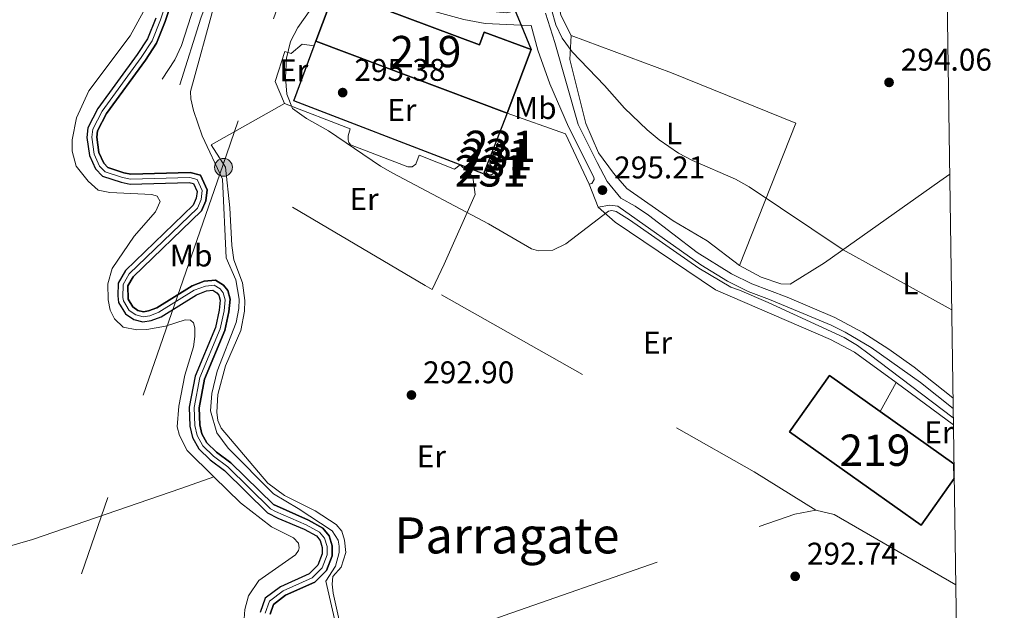
# Model space of a CAD drawing. Units: metres. Extents: x 594380 to 601322, y 692266 to 696988.
# Drawn here: x 600989 to 601304, y 693428 to 693617 of the extents above; entities that cross this region are included whole.
import ezdxf
from ezdxf.enums import TextEntityAlignment as Align

# ---------------------------------------------------------------- set-up
doc = ezdxf.new("R2010")
doc.units = ezdxf.units.M
doc.header["$MEASUREMENT"] = 0
for name, pattern in [('DGN Style 2', [86.35146, 51.810876, -34.540584]), ('DGN Style 3', [120.892044, 86.35146, -34.540584]), ('DGN Style 4', [138.24868746, 69.081168, -34.540584, 0.08635146, -34.540584]), ('DGN Style 7', [172.70292, 77.71631400000001, -34.540584, 25.905438, -34.540584])]:
    doc.linetypes.add(name, pattern=pattern)
for name, color, linetype, lineweight in [('Altimetria', 7, 'Continuous', 0), ('centroides', 7, 'Continuous', 0), ('Complex', 7, 'Continuous', 0), ('Conduccion', 7, 'Continuous', 0), ('Edificios-construcciones', 7, 'Continuous', 0), ('Ejes', 7, 'Continuous', 0), ('Entidades rusticas', 7, 'Continuous', 0), ('Hidrografía', 7, 'Continuous', 0), ('Líneas cierres', 7, 'Continuous', 0), ('Marco', 7, 'Continuous', 0), ('Textos rotulacion', 7, 'Continuous', 0), ('Viales-ffcc', 7, 'Continuous', 0)]:
    doc.layers.add(name, color=color, linetype=linetype, lineweight=lineweight)
doc.styles.add('Style-Arial', font='txt')
doc.styles.add('Style-Arial Narrow', font='txt')
doc.styles.add('Style-Times New Roman', font='txt')

# ---------------------------------------------------------------- blocks, each defined once
blk = doc.blocks.new('5PELE')
at = {"layer": 'Conduccion', "linetype": 'Continuous', "lineweight": 0}
h = blk.add_hatch(color=9, dxfattribs=at)
edge = h.paths.add_edge_path()
edge.add_arc((-0.0001999898813664913, 1.001171767711639e-08), 2.85, 0, 360)
at = {"layer": 'Conduccion', "color": 252, "linetype": 'Continuous', "lineweight": 0}
blk.add_circle((-0.0001999898813664913, 1.001171767711639e-08, 0.0004082386612935807), 2.85, dxfattribs=at)
blk = doc.blocks.new('5PATER')
at = {"layer": 'Altimetria', "linetype": 'Continuous', "lineweight": 0}
h = blk.add_hatch(color=250, dxfattribs=at)
edge = h.paths.add_edge_path()
edge.add_ellipse((1.001171767711639e-08, 1.001171767711639e-08), major_axis=(-1.095731443231309, -1.110710700762829), ratio=0.999422240966032, start_angle=0, end_angle=360)

msp = doc.modelspace()

# ---------------------------------------------------------------- linework, layer by layer
at = {"layer": 'Altimetria', "color": 30, "linetype": 'Continuous', "lineweight": 0, "elevation": 295, "flags": 128}
for points in [[(601085.574, 693625.1950000001), (601077.743, 693614.04), (601075.4340000001, 693609.6089999999), (601074.152, 693604.253), (601073.824, 693598.0860000001), (601074.2520000001, 693592.8200000001), (601076.068, 693588.148), (601080.4780000001, 693584.9569999999), (601087.5689999999, 693581.014), (601104.158, 693569.8189999999), (601108.149, 693567.507), (601138.7380000001, 693551.371), (601152.504, 693543.385), (601154.679, 693542.6780000001), (601159.3389999999, 693542.96), (601163.496, 693544.9920000001), (601177.138, 693555.3600000001), (601178.2150000001, 693555.649), (601179.5730000001, 693555.2660000001), (601183.841, 693552.6059999999), (601206.0360000001, 693537.2180000001), (601216.29, 693531.0819999999), (601219.01, 693530.182), (601228.1610000001, 693526.155), (601252.462, 693515.068), (601256.7450000001, 693512.487), (601260.53, 693509.73), (601287.3999999999, 693489.3929999999)], [(601286.902, 693523.815), (601285.8130000001, 693524.487), (601252.163, 693543.061), (601222.1410000001, 693563.1669999999), (601217.7790000001, 693565.5700000001), (601204.0009999999, 693571.581), (601199.557, 693573.8940000001), (601193.318, 693578.1950000001), (601189.4450000001, 693581.369), (601182.223, 693588.2990000001), (601175.8859999999, 693595.504), (601165.449, 693606.2720000001), (601162.256, 693610.692), (601160.2749999999, 693614.9780000001), (601158.837, 693619.8)]]:
    msp.add_lwpolyline(points, dxfattribs=at)
at = {"layer": 'Complex', "color": 1, "linetype": 'Continuous', "lineweight": 0, "elevation": 302.287, "flags": 128}
for points in [[(601142.531, 693577.389), (601142.1740000001, 693577.338), (601141.72, 693577.102), (601141.3940000001, 693576.7069999999), (601141.247, 693576.217), (601141.304, 693575.7069999999), (601141.554, 693575.2609999999), (601141.959, 693574.946), (601142.4539999999, 693574.815), (601142.9610000001, 693574.8870000001), (601143.3999999999, 693575.1510000001), (601143.7010000001, 693575.564), (601143.818, 693576.0630000001), (601143.7309999999, 693576.568), (601143.4550000001, 693576.9979999999), (601143.0320000001, 693577.287)], [(601141.3859999999, 693574.7749999999), (601141.0290000001, 693574.7239999999), (601140.575, 693574.486), (601140.2490000001, 693574.0930000001), (601140.102, 693573.602), (601140.159, 693573.0930000001), (601140.409, 693572.645), (601140.814, 693572.3319999999), (601141.3090000001, 693572.2010000001), (601141.8160000001, 693572.271), (601142.2550000001, 693572.5360000001), (601142.5560000001, 693572.949), (601142.673, 693573.4469999999), (601142.5860000001, 693573.952), (601142.31, 693574.3829999999), (601141.8870000001, 693574.673)], [(601140.4040000001, 693572.108), (601140.047, 693572.057), (601139.5930000001, 693571.8200000001), (601139.267, 693571.426), (601139.1200000001, 693570.935), (601139.1769999999, 693570.426), (601139.4269999999, 693569.979), (601139.8319999999, 693569.665), (601140.327, 693569.534), (601140.834, 693569.605), (601141.273, 693569.869), (601141.574, 693570.281), (601141.6910000001, 693570.78), (601141.604, 693571.2860000001), (601141.328, 693571.717), (601140.905, 693572.006)], [(601139.257, 693569.5460000001), (601138.8999999999, 693569.4950000001), (601138.446, 693569.2579999999), (601138.1200000001, 693568.8640000001), (601137.973, 693568.372), (601138.03, 693567.8640000001), (601138.28, 693567.4169999999), (601138.685, 693567.1030000001), (601139.1799999999, 693566.9720000001), (601139.6869999999, 693567.0419999999), (601140.1259999999, 693567.307), (601140.4269999999, 693567.719), (601140.544, 693568.219), (601140.4569999999, 693568.7239999999), (601140.1810000001, 693569.155), (601139.7579999999, 693569.4439999999)]]:
    msp.add_lwpolyline(points, close=True, dxfattribs=at)
at = {"layer": 'Complex', "color": 1, "linetype": 'Continuous', "lineweight": 25, "elevation": 298.986, "flags": 128}
msp.add_lwpolyline([(601287.6130000001, 693474.638), (601263.9610000001, 693491.4029999999), (601247.76, 693502.8859999999), (601235.02, 693484.9110000001), (601277.1200000001, 693455.0719999999), (601287.6810000001, 693469.973)], close=True, dxfattribs=at)
at = {"layer": 'Complex', "color": 154, "linetype": 'Continuous', "lineweight": 25}
for points in [[(601068.858, 693426.6089999999, 292.491), (601069.9680000001, 693429.7450000001, 292.491), (601073.835, 693432.662, 292.491), (601083.23, 693436.865, 292.491), (601086.8640000001, 693440.5530000001, 292.491), (601088.717, 693445.2390000001, 292.491), (601088.7450000001, 693448.4450000001, 292.491), (601087.723, 693451.649, 292.491), (601085.7380000001, 693454.087, 292.491), (601081.121, 693456.615, 292.491), (601069.905, 693461.6140000001, 292.491), (601056.338, 693474.935, 292.491), (601051.771, 693478.3319999999, 292.491), (601048.601, 693481.3530000001, 292.491), (601047.068, 693484.247, 292.491), (601046.3670000001, 693487.105, 292.491), (601046.179, 693492.53, 292.491), (601047.9380000001, 693501.7350000001, 292.491), (601054.416, 693517.2790000001, 292.491), (601055.7180000001, 693523.2690000001, 292.491), (601056.122, 693527.25, 292.491), (601055.317, 693530.071, 292.491), (601053.9709999999, 693531.729, 292.491), (601051.3570000001, 693533.3700000001, 292.491), (601047.7990000001, 693533.0260000001, 292.491), (601043.895, 693531.5190000001, 292.491), (601032.594, 693524.507, 292.491), (601030.0109999999, 693523.494, 292.491), (601028.3600000001, 693523.229, 292.491), (601026.5860000001, 693523.689, 292.491), (601024.9539999999, 693524.78, 292.491), (601023.462, 693527.318, 292.491), (601023.395, 693531.507, 292.491), (601025.087, 693534.4280000001, 292.491), (601046.9240000001, 693555.473, 292.491), (601048.365, 693558.7239999999, 292.491), (601048.743, 693562.2450000001, 292.491), (601046.6300000001, 693566.889, 292.491), (601043.3189999999, 693567.7220000001, 292.491), (601024.3640000001, 693567.2339999999, 292.491), (601022.0819999999, 693567.6769999999, 292.491), (601016.9610000001, 693569.378, 292.491), (601015.642, 693570.713, 292.491), (601014.1399999999, 693574.087, 292.821), (601013.4099999999, 693579.0079999999, 292.821), (601013.6680000001, 693581.105, 292.821), (601016.4890000001, 693586.551, 292.821), (601028.9739999999, 693603.6200000001, 292.656), (601032.51, 693609.037, 292.656), (601035.308, 693616.003, 292.656), (601039.6300000001, 693628.9510000001, 292.656)], [(601032.3360000001, 693617.0970000001, 292.656), (601029.69, 693610.5079999999, 292.656), (601026.3700000001, 693605.4210000001, 292.656), (601013.791, 693588.2239999999, 292.821), (601010.5970000001, 693582.058, 292.821), (601010.217, 693578.969, 292.821), (601011.0730000001, 693573.196, 292.821), (601012.9850000001, 693568.9010000001, 292.491), (601015.2420000001, 693566.615, 292.491), (601021.2790000001, 693564.6089999999, 292.491), (601024.101, 693564.06, 292.491), (601042.9680000001, 693564.547, 292.491), (601044.381, 693564.19, 292.491), (601045.504, 693561.723, 292.491), (601045.271, 693559.554, 292.491), (601044.2820000001, 693557.321, 292.491), (601022.5719999999, 693536.399, 292.491), (601020.2609999999, 693532.4110000001, 292.491), (601020.1140000001, 693528.3530000001, 292.491), (601020.4199999999, 693526.247, 292.491), (601022.5930000001, 693522.5530000001, 292.491), (601025.273, 693520.7609999999, 292.491), (601028.2069999999, 693520, 292.491), (601030.8500000001, 693520.423, 292.491), (601034.0190000001, 693521.6669999999, 292.491), (601045.3119999999, 693528.673, 292.491), (601048.5349999999, 693529.9180000001, 292.491), (601050.587, 693530.1159999999, 292.491), (601051.845, 693529.3260000001, 292.491), (601052.452, 693528.5800000001, 292.491), (601052.912, 693526.966, 292.491), (601052.588, 693523.7690000001, 292.491), (601051.385, 693518.23, 292.491), (601044.8910000001, 693502.6510000001, 292.491), (601043.004, 693492.7760000001, 292.491), (601043.216, 693486.6680000001, 292.491), (601044.088, 693483.115, 292.491), (601046.0449999999, 693479.4169999999, 292.491), (601049.7280000001, 693475.9099999999, 292.491), (601054.2749999999, 693472.5260000001, 292.491), (601068.0260000001, 693459.024, 292.491), (601071.355, 693457.2960000001, 292.491), (601079.744, 693453.7609999999, 292.491), (601083.675, 693451.6100000001, 292.491), (601084.8899999999, 693450.1159999999, 292.491), (601085.5760000001, 693447.966, 292.491), (601085.558, 693445.855, 292.491), (601084.158, 693442.315, 292.491), (601081.3940000001, 693439.5109999999, 292.491), (601072.216, 693435.405, 292.491), (601067.3030000001, 693431.699, 292.491), (601065.7039999999, 693427.183, 292.491)]]:
    msp.add_polyline3d(points, dxfattribs=at)
at = {"layer": 'Complex', "color": 1, "linetype": 'Continuous', "lineweight": 25}
msp.add_polyline3d([(601144.683, 693586.6950000001, 298.33), (601152.395, 693607, 298.33), (601137.3910000001, 693612.632, 298.33), (601135.8630000001, 693608.56, 299.816), (601089.6059999999, 693625.926, 299.816), (601083.5009999999, 693609.6640000001, 299.816)], close=True, dxfattribs=at)
at = {"layer": 'Conduccion', "color": 6, "linetype": 'DGN Style 7', "lineweight": 0}
msp.add_polyline3d([(601115.22, 693747.412, 294.662), (601053.763, 693570.0109999999, 293.04), (600986.0090000001, 693374.4809999999, 293.186), (600920.9850000001, 693187.1370000001, 292.267), (600805.487, 692856.5560000001, 291.919), (600732.074, 692645.503, 292.05), (600670.811, 692470.3940000001, 291.06), (600629.3829999999, 692351.923, 290.365)], dxfattribs=at)
at = {"layer": 'Edificios-construcciones', "color": 1, "linetype": 'Continuous', "lineweight": 25, "extrusion": (0.002909363461674595, -0.007027536231862861, 0.9999710742510295), "elevation": -2828.542553404481, "flags": 128}
msp.add_lwpolyline([(601143.834749701, 693616.6960953453), (601145.7458521717, 693612.0799813576)], dxfattribs=at)
at = {"layer": 'Edificios-construcciones', "color": 1, "linetype": 'Continuous', "lineweight": 25, "extrusion": (0.002933436271180838, -0.007086950325006468, 0.9999705846107345), "elevation": -2855.281845828926, "flags": 128}
msp.add_lwpolyline([(601145.696423185, 693612.0132629406), (601148.9375999179, 693604.1830663029)], dxfattribs=at)
at = {"layer": 'Edificios-construcciones', "color": 1, "linetype": 'Continuous', "lineweight": 25, "extrusion": (0.002935706936459841, 0.007646977017838395, 0.999966452120906), "elevation": 7365.453293414342, "flags": 128}
msp.add_lwpolyline([(601126.2255113265, 693534.1914863754), (601073.0067406709, 693554.6230837659), (601079.491161905, 693572.1415959818)], dxfattribs=at)
at = {"layer": 'Edificios-construcciones', "color": 1, "linetype": 'Continuous', "lineweight": 25, "extrusion": (0.002646426761572296, 0.007137625462780754, 0.9999710249442976), "elevation": 6838.282860969686, "flags": 128}
msp.add_lwpolyline([(601080.0624020407, 693577.0445062185), (601080.6104318795, 693578.5225438687)], dxfattribs=at)
at = {"layer": 'Edificios-construcciones', "color": 51, "linetype": 'Continuous', "lineweight": 25, "extrusion": (0.02128235928372452, -0.007989841953317455, 0.9997415784135817), "elevation": 7550.38195622101, "flags": 128}
msp.add_lwpolyline([(860619.2050863882, -318928.0450975921), (860619.2050863879, -318862.6767544816)], dxfattribs=at)
at = {"layer": 'Edificios-construcciones', "color": 51, "linetype": 'Continuous', "lineweight": 25, "flags": 128}
for points, elevation in [([(601152.395, 693607), (601144.683, 693586.6950000001)], 298.33), ([(601287.6810000001, 693469.973), (601277.1200000001, 693455.0719999999), (601235.02, 693484.9110000001), (601247.76, 693502.8859999999), (601263.9610000001, 693491.4029999999)], 298.986), ([(601263.9610000001, 693491.4029999999), (601287.6130000001, 693474.638)], 298.986)]:
    msp.add_lwpolyline(points, dxfattribs=dict(at, elevation=elevation))
at = {"layer": 'Edificios-construcciones', "color": 250, "linetype": 'DGN Style 2', "lineweight": 0, "extrusion": (-0.02792142247824657, -0.06297220948386247, 0.9976246262996479), "elevation": -60165.53176301731, "flags": 128}
msp.add_lwpolyline([(268336.5650734743, 875603.107776776), (268329.5191118884, 875607.8983890885), (268345.6010934761, 875629.4561444959)], dxfattribs=at)
at = {"layer": 'Edificios-construcciones', "color": 1, "linetype": 'Continuous', "lineweight": 25, "extrusion": (0.005700183400467742, 0.01485502340727957, 0.9998734100818815), "elevation": 14026.52097620158, "flags": 128}
msp.add_lwpolyline([(601133.2232412836, 693454.8478612616), (601125.7084820999, 693435.5167282268), (601118.2266036808, 693438.3880450532)], dxfattribs=at)
at = {"layer": 'Edificios-construcciones', "color": 250, "linetype": 'DGN Style 2', "lineweight": 0, "extrusion": (-0.02974473592094569, -0.03441273410774668, 0.9989649715661819), "elevation": -41453.87424998464, "flags": 128}
msp.add_lwpolyline([(1241.677157246275, 916906.5139201619), (1260.079881378682, 916913.7688832567), (1276.40563512838, 916906.5139201619)], dxfattribs=at)
at = {"layer": 'Edificios-construcciones', "color": 1, "linetype": 'Continuous', "lineweight": 0, "elevation": 302.287, "flags": 128}
for points in [[(601142.531, 693577.389), (601143.0320000001, 693577.287), (601143.4550000001, 693576.9979999999), (601143.7309999999, 693576.568), (601143.818, 693576.0630000001), (601143.7010000001, 693575.564), (601143.3999999999, 693575.1510000001), (601142.9610000001, 693574.8870000001), (601142.4539999999, 693574.815), (601141.959, 693574.946), (601141.554, 693575.2609999999), (601141.304, 693575.7069999999), (601141.247, 693576.217), (601141.3940000001, 693576.7069999999), (601141.72, 693577.102), (601142.1740000001, 693577.338), (601142.531, 693577.389)], [(601141.3859999999, 693574.7749999999), (601141.8870000001, 693574.673), (601142.31, 693574.3829999999), (601142.5860000001, 693573.952), (601142.673, 693573.4469999999), (601142.5560000001, 693572.949), (601142.2550000001, 693572.5360000001), (601141.8160000001, 693572.271), (601141.3090000001, 693572.2010000001), (601140.814, 693572.3319999999), (601140.409, 693572.645), (601140.159, 693573.0930000001), (601140.102, 693573.602), (601140.2490000001, 693574.0930000001), (601140.575, 693574.486), (601141.0290000001, 693574.7239999999), (601141.3859999999, 693574.7749999999)], [(601140.4040000001, 693572.108), (601140.905, 693572.006), (601141.328, 693571.717), (601141.604, 693571.2860000001), (601141.6910000001, 693570.78), (601141.574, 693570.281), (601141.273, 693569.869), (601140.834, 693569.605), (601140.327, 693569.534), (601139.8319999999, 693569.665), (601139.4269999999, 693569.979), (601139.1769999999, 693570.426), (601139.1200000001, 693570.935), (601139.267, 693571.426), (601139.5930000001, 693571.8200000001), (601140.047, 693572.057), (601140.4040000001, 693572.108)], [(601139.257, 693569.5460000001), (601139.7579999999, 693569.4439999999), (601140.1810000001, 693569.155), (601140.4569999999, 693568.7239999999), (601140.544, 693568.219), (601140.4269999999, 693567.719), (601140.1259999999, 693567.307), (601139.6869999999, 693567.0419999999), (601139.1799999999, 693566.9720000001), (601138.685, 693567.1030000001), (601138.28, 693567.4169999999), (601138.03, 693567.8640000001), (601137.973, 693568.372), (601138.1200000001, 693568.8640000001), (601138.446, 693569.2579999999), (601138.8999999999, 693569.4950000001), (601139.257, 693569.5460000001)]]:
    msp.add_lwpolyline(points, dxfattribs=at)
at = {"layer": 'Edificios-construcciones', "color": 250, "linetype": 'DGN Style 2', "lineweight": 0, "extrusion": (0.04047688693804052, 0.06840213702163377, 0.99683638039283), "elevation": 72062.5814199863, "flags": 128}
msp.add_lwpolyline([(-164139.7138203572, -900108.681308879), (-164137.1372153731, -900108.6309823911), (-164062.9223992985, -900108.6309823915)], dxfattribs=at)
at = {"layer": 'Edificios-construcciones', "color": 250, "linetype": 'DGN Style 2', "lineweight": 0, "flags": 128}
for points, elevation in [([(601170.9569999999, 693563.9850000001), (601173.7860000001, 693556.6780000001)], 295.37), ([(601269.1240000001, 693500.604), (601263.9610000001, 693491.4029999999)], 294.149)]:
    msp.add_lwpolyline(points, dxfattribs=dict(at, elevation=elevation))
at = {"layer": 'Edificios-construcciones', "color": 250, "linetype": 'DGN Style 2', "lineweight": 0, "extrusion": (-0.06800535520972895, -0.1230572440713872, 0.9900667585291175), "elevation": -125933.2123897967, "flags": 128}
msp.add_lwpolyline([(190816.1422298512, 888881.5462629828), (190792.891507299, 888882.719821163), (190674.5922948925, 888883.8649294479)], dxfattribs=at)
at = {"layer": 'Edificios-construcciones', "color": 250, "linetype": 'DGN Style 2', "lineweight": 0, "extrusion": (-0.004897977358648362, 0.003595631183102141, 0.9999815404567174), "elevation": -157.2865884199618, "flags": 128}
msp.add_lwpolyline([(601263.3523300323, 693505.6525750214), (601281.6607863472, 693492.2124881404)], dxfattribs=at)
at = {"layer": 'Edificios-construcciones', "color": 250, "linetype": 'DGN Style 2', "lineweight": 0, "extrusion": (0.04799781447167593, 0.08296667432083392, 0.9953957709163143), "elevation": 86683.81449468923, "flags": 128}
msp.add_lwpolyline([(-173223.1107115913, -897151.4283128399), (-173178.2348035781, -897151.4283128399), (-173172.4491978157, -897149.7068765324)], dxfattribs=at)
at = {"layer": 'Edificios-construcciones', "color": 51, "linetype": 'Continuous', "lineweight": 25}
msp.add_polyline3d([(601083.5009999999, 693609.6640000001, 299.816), (601089.6059999999, 693625.926, 299.816), (601135.8630000001, 693608.56, 299.816), (601137.3910000001, 693612.632, 298.33), (601152.395, 693607, 298.33)], dxfattribs=at)
at = {"layer": 'Edificios-construcciones', "color": 250, "linetype": 'DGN Style 2', "lineweight": 0}
for points in [[(601219.0120000001, 693537.99, 296.011), (601208.655, 693545.926, 295.845), (601197.8360000001, 693552.3400000001, 296.011), (601182.949, 693562.686, 295.845), (601178.703, 693567.4809999999, 295.68), (601173.939, 693574.0519999999, 295.68), (601169.831, 693583.4469999999, 295.35), (601164.7239999999, 693603.8030000001, 295.185), (601165.132, 693611.544, 295.02)], [(601165.132, 693611.544, 295.02), (601197.246, 693599.5989999999, 294.69), (601237.057, 693583.459, 294.525), (601219.0120000001, 693537.99, 296.011)], [(601073.4850000001, 693589.7749999999, 295.52), (601070.4439999999, 693596.808, 295.52), (601073.6329999999, 693606.435, 295.851), (601075.645, 693605.8200000001, 296.016), (601079.1640000001, 693608.747, 296.181), (601082.953, 693608.186, 296.181)], [(601129.6880000001, 693570.237, 295.686), (601127.872, 693568.8530000001, 295.686), (601116.547, 693573.311, 295.52), (601115.46, 693570.426, 295.355), (601114.3389999999, 693569.5959999999, 295.355), (601112.9340000001, 693569.5179999999, 295.355), (601094.5860000001, 693576.6140000001, 295.355), (601094.034, 693577.308, 295.52), (601093.8559999999, 693578.2239999999, 295.686), (601093.834, 693579.4680000001, 295.686), (601094.4450000001, 693581.6950000001, 295.851), (601073.4850000001, 693589.7749999999, 295.52)], [(601129.6880000001, 693570.237, 295.497), (601133.7550000001, 693566.412, 295.497), (601134.4480000001, 693560.6910000001, 295.497), (601124.497, 693538.4550000001, 293.351), (601120.683, 693530.344, 293.057)], [(601054.5700000001, 693569.408, 293.061), (601055.9809999999, 693556.4510000001, 293.226), (601056.673, 693544.402, 293.061), (601057.2380000001, 693539.815, 292.895), (601060.067, 693532.5079999999, 292.895), (601060.8130000001, 693526.842, 292.895), (601060.709, 693523.433, 292.895), (601059.462, 693517.3, 292.895), (601054.625, 693505.9680000001, 293.061), (601052.131, 693496.8389999999, 292.895), (601051.8489999999, 693491.155, 292.73), (601052.166, 693488.4569999999, 292.73), (601053.2350000001, 693486.041, 292.73), (601068.1910000001, 693468.503, 292.73), (601073.5050000001, 693464.537, 292.73), (601083.2690000001, 693459.6740000001, 292.73), (601089.997, 693455.246, 292.73), (601091.818, 693453.1140000001, 292.895), (601092.6769999999, 693450.3160000001, 292.895), (601093.0700000001, 693446.321, 292.895), (601091.581, 693441.6440000001, 292.73), (601088.929, 693438.6240000001, 292.73), (601088.754, 693436.1869999999, 292.73), (601089.0179999999, 693433.379, 292.565), (601093.406, 693413.9839999999, 292.565)], [(601173.7860000001, 693556.6780000001, 295.37), (601179.2209999999, 693551.905, 295.204), (601211.3389999999, 693530.2239999999, 294.214), (601248.1170000001, 693514.3559999999, 294.379), (601255.81, 693510.378, 294.049), (601269.1240000001, 693500.604, 294.149)], [(601102.9040000001, 693411.7139999999, 292.565), (601109.31, 693413.7690000001, 292.565), (601143.767, 693426.148, 292.4), (601236.6710000001, 693458.5619999999, 292.565), (601243.463, 693459.869, 292.731)]]:
    msp.add_polyline3d(points, dxfattribs=at)
at = {"layer": 'Ejes', "color": 2, "linetype": 'DGN Style 4', "lineweight": 0}
msp.add_polyline3d([(601038.1440000001, 693629.496, 292.656), (601033.8219999999, 693616.551, 292.656), (601031.1000000001, 693609.773, 292.656), (601027.672, 693604.5190000001, 292.656), (601015.1399999999, 693587.3870000001, 292.821), (601012.132, 693581.5819999999, 292.821), (601011.8130000001, 693578.987, 292.821), (601012.6059999999, 693573.642, 292.821), (601014.3130000001, 693569.808, 292.491), (601016.101, 693567.996, 292.491), (601021.6799999999, 693566.1429999999, 292.491), (601024.2320000001, 693565.648, 292.491), (601043.1429999999, 693566.1329999999, 292.491), (601045.5050000001, 693565.541, 292.491), (601047.1229999999, 693561.9839999999, 292.491), (601046.818, 693559.1400000001, 292.491), (601045.6030000001, 693556.396, 292.491), (601023.8289999999, 693535.412, 292.491), (601021.828, 693531.9580000001, 292.491), (601021.788, 693527.835, 292.491), (601021.9410000001, 693526.7820000001, 292.491), (601023.773, 693523.6669999999, 292.491), (601025.929, 693522.2239999999, 292.491), (601028.283, 693521.6140000001, 292.491), (601030.4299999999, 693521.9569999999, 292.491), (601033.3060000001, 693523.087, 292.491), (601044.6030000001, 693530.0970000001, 292.491), (601048.1669999999, 693531.4739999999, 292.491), (601050.9720000001, 693531.7420000001, 292.491), (601052.908, 693530.527, 292.491), (601053.8840000001, 693529.325, 292.491), (601054.517, 693527.108, 292.491), (601054.1529999999, 693523.5190000001, 292.491), (601052.8999999999, 693517.754, 292.491), (601046.4140000001, 693502.1950000001, 292.491), (601044.591, 693492.655, 292.491), (601044.791, 693486.888, 292.491), (601045.578, 693483.682, 292.491), (601047.3230000001, 693480.3840000001, 292.491), (601050.7490000001, 693477.121, 292.491), (601055.3060000001, 693473.73, 292.491), (601068.9650000001, 693460.3189999999, 292.491), (601070.6300000001, 693459.4550000001, 292.491), (601080.432, 693455.1880000001, 292.491), (601084.706, 693452.8489999999, 292.491), (601086.3060000001, 693450.8829999999, 292.491), (601087.1599999999, 693448.2050000001, 292.491), (601087.1370000001, 693445.547, 292.491), (601085.5109999999, 693441.435, 292.491), (601082.3119999999, 693438.1880000001, 292.491), (601073.0249999999, 693434.034, 292.491), (601068.635, 693430.7220000001, 292.491), (601067.281, 693426.895, 292.491)], dxfattribs=at)
at = {"layer": 'Entidades rusticas', "color": 92, "linetype": 'Continuous', "lineweight": 0}
for points in [[(601165.132, 693611.544, 294.525), (601161.885, 693617.9780000001, 294.525), (601160.692, 693624.5020000001, 294.525), (601160.6089999999, 693635.696, 294.525), (601162.6969999999, 693649.5760000001, 294.359), (601163.3230000001, 693660.4580000001, 294.359), (601163.1610000001, 693669.9210000001, 294.359), (601162.311, 693678.506, 294.525), (601158.1300000001, 693701.69, 294.359), (601158.308, 693703.9110000001, 294.359), (601158.9369999999, 693705.1100000001, 294.359), (601160.274, 693705.9450000001, 294.359), (601162.162, 693706.247, 294.359), (601168.6089999999, 693705.6000000001, 294.194), (601180.021, 693702.443, 294.194), (601185.443, 693701.6159999999, 294.194), (601205.2779999999, 693696.112, 294.359), (601214.7010000001, 693695.409, 294.359), (601224.9750000001, 693695.53, 294.359), (601251.827, 693697.125, 294.359), (601257.065, 693697.5930000001, 294.359), (601270.229, 693699.494, 294.525), (601284.317, 693702.4369999999, 295)], [(601028.3899999999, 693619.217, 293.217), (601024.087, 693611.4639999999, 293.217), (601010.868, 693593.8230000001, 293.217), (601006.9580000001, 693585.2110000001, 293.217), (601005.5090000001, 693578.209, 293.217), (601005.517, 693574.5860000001, 293.217), (601006.844, 693569.7409999999, 293.217), (601010.712, 693564.939, 293.217), (601013.8970000001, 693562.1270000001, 293.383), (601017.588, 693561.325, 293.383), (601031.0120000001, 693560.689, 293.217), (601032.7509999999, 693560.1780000001, 293.052), (601033.7, 693558.463, 293.052), (601032.1880000001, 693555.138, 293.052), (601025.344, 693547.395, 293.052), (601018.327, 693537.054, 293.052), (601017.004, 693532.1640000001, 293.052), (601017.037, 693527.0800000001, 293.052), (601017.7420000001, 693523.7930000001, 293.052), (601019.1429999999, 693520.9510000001, 293.052), (601021.838, 693518.2919999999, 293.217), (601026.287, 693517.503, 293.217), (601029.422, 693517.611, 293.383), (601035.408, 693518.632, 293.383), (601041.7550000001, 693520.6880000001, 293.383), (601043.379, 693520.5530000001, 293.217), (601044.3670000001, 693519.7050000001, 293.217), (601044.828, 693518.0900000001, 293.217), (601044.8200000001, 693515.3859999999, 293.052), (601044.3899999999, 693512.0249999999, 293.052), (601041.6240000001, 693503, 293.217), (601039.629, 693493.1229999999, 293.217), (601039.1470000001, 693486.5160000001, 293.217), (601039.845, 693483.662, 293.217), (601042.3060000001, 693478.8900000001, 293.217), (601050.8729999999, 693470.503, 293.134)], [(601286.274, 693567.202, 294.03), (601283.129, 693564.9380000001, 294.03), (601246.256, 693538.888, 295.185), (601235.2309999999, 693532.048, 295.35), (601232.2, 693532.212, 295.516), (601225.9990000001, 693534.27, 295.681), (601219.0120000001, 693537.99, 296.011)], [(600948.9070000001, 693437.844, 293.231), (600992.878, 693450.439, 293.396), (601040.301, 693466.771, 292.9), (601050.8729999999, 693470.503, 293.134)], [(601050.8729999999, 693470.503, 293.134), (601059.412, 693462.146, 293.052), (601069.2760000001, 693454.5800000001, 292.887), (601076.314, 693451.023, 292.887), (601077.912, 693449.2650000001, 292.887), (601078.2069999999, 693447.8640000001, 292.887), (601078.006, 693446.9410000001, 292.887), (601077.0009999999, 693445.6259999999, 292.887), (601065.298, 693437.368, 293.052), (601061.9739999999, 693432.497, 293.052), (601060.75, 693428.1499999999, 293.052), (601060.503, 693423.602, 293.052)]]:
    msp.add_polyline3d(points, dxfattribs=at)
at = {"layer": 'Hidrografía', "color": 142, "linetype": 'Continuous', "lineweight": 25}
for points in [[(601039.6300000001, 693628.9510000001, 292.656), (601035.308, 693616.003, 292.656), (601032.51, 693609.037, 292.656), (601028.9739999999, 693603.6200000001, 292.656), (601016.4890000001, 693586.551, 292.821), (601013.6680000001, 693581.105, 292.821), (601013.4099999999, 693579.0079999999, 292.821), (601014.1399999999, 693574.087, 292.821), (601015.642, 693570.713, 292.491), (601016.9610000001, 693569.378, 292.491), (601022.0819999999, 693567.6769999999, 292.491), (601024.3640000001, 693567.2339999999, 292.491), (601043.3189999999, 693567.7220000001, 292.491), (601046.6300000001, 693566.889, 292.491), (601048.743, 693562.2450000001, 292.491), (601048.365, 693558.7239999999, 292.491), (601046.9240000001, 693555.473, 292.491), (601025.087, 693534.4280000001, 292.491), (601023.395, 693531.507, 292.491), (601023.462, 693527.318, 292.491), (601024.9539999999, 693524.78, 292.491), (601026.5860000001, 693523.689, 292.491), (601028.3600000001, 693523.229, 292.491), (601030.0109999999, 693523.494, 292.491), (601032.594, 693524.507, 292.491), (601043.895, 693531.5190000001, 292.491), (601047.7990000001, 693533.0260000001, 292.491), (601051.3570000001, 693533.3700000001, 292.491), (601053.9709999999, 693531.729, 292.491), (601055.317, 693530.071, 292.491), (601056.122, 693527.25, 292.491), (601055.7180000001, 693523.2690000001, 292.491), (601054.416, 693517.2790000001, 292.491), (601047.9380000001, 693501.7350000001, 292.491), (601046.179, 693492.53, 292.491), (601046.3670000001, 693487.105, 292.491), (601047.068, 693484.247, 292.491), (601048.601, 693481.3530000001, 292.491), (601051.771, 693478.3319999999, 292.491), (601056.338, 693474.935, 292.491), (601069.905, 693461.6140000001, 292.491), (601081.121, 693456.615, 292.491), (601085.7380000001, 693454.087, 292.491), (601087.723, 693451.649, 292.491), (601088.7450000001, 693448.4450000001, 292.491), (601088.717, 693445.2390000001, 292.491), (601086.8640000001, 693440.5530000001, 292.491), (601083.23, 693436.865, 292.491), (601073.835, 693432.662, 292.491), (601069.9680000001, 693429.7450000001, 292.491), (601068.858, 693426.6089999999, 292.491)], [(601032.3360000001, 693617.0970000001, 292.656), (601029.69, 693610.5079999999, 292.656), (601026.3700000001, 693605.4210000001, 292.656), (601013.791, 693588.2239999999, 292.821), (601010.5970000001, 693582.058, 292.821), (601010.217, 693578.969, 292.821), (601011.0730000001, 693573.196, 292.821), (601012.9850000001, 693568.9010000001, 292.491), (601015.2420000001, 693566.615, 292.491), (601021.2790000001, 693564.6089999999, 292.491), (601024.101, 693564.06, 292.491), (601042.9680000001, 693564.547, 292.491), (601044.381, 693564.19, 292.491), (601045.504, 693561.723, 292.491), (601045.271, 693559.554, 292.491), (601044.2820000001, 693557.321, 292.491), (601022.5719999999, 693536.399, 292.491), (601020.2609999999, 693532.4110000001, 292.491), (601020.1140000001, 693528.3530000001, 292.491), (601020.4199999999, 693526.247, 292.491), (601022.5930000001, 693522.5530000001, 292.491), (601025.273, 693520.7609999999, 292.491), (601028.2069999999, 693520, 292.491), (601030.8500000001, 693520.423, 292.491), (601034.0190000001, 693521.6669999999, 292.491), (601045.3119999999, 693528.673, 292.491), (601048.5349999999, 693529.9180000001, 292.491), (601050.587, 693530.1159999999, 292.491), (601051.845, 693529.3260000001, 292.491), (601052.452, 693528.5800000001, 292.491), (601052.912, 693526.966, 292.491), (601052.588, 693523.7690000001, 292.491), (601051.385, 693518.23, 292.491), (601044.8910000001, 693502.6510000001, 292.491), (601043.004, 693492.7760000001, 292.491), (601043.216, 693486.6680000001, 292.491), (601044.088, 693483.115, 292.491), (601046.0449999999, 693479.4169999999, 292.491), (601049.7280000001, 693475.9099999999, 292.491), (601054.2749999999, 693472.5260000001, 292.491), (601068.0260000001, 693459.024, 292.491), (601071.355, 693457.2960000001, 292.491), (601079.744, 693453.7609999999, 292.491), (601083.675, 693451.6100000001, 292.491), (601084.8899999999, 693450.1159999999, 292.491), (601085.5760000001, 693447.966, 292.491), (601085.558, 693445.855, 292.491), (601084.158, 693442.315, 292.491), (601081.3940000001, 693439.5109999999, 292.491), (601072.216, 693435.405, 292.491), (601067.3030000001, 693431.699, 292.491), (601065.7039999999, 693427.183, 292.491)]]:
    msp.add_polyline3d(points, dxfattribs=at)
at = {"layer": 'Hidrografía', "color": 5, "linetype": 'Continuous', "lineweight": 0}
msp.add_polyline3d([(601051.1599999999, 693621.962, 292.885), (601043.4280000001, 693593.6200000001, 292.885), (601043.469, 693591.2409999999, 292.885), (601044.3970000001, 693587.5789999999, 292.885), (601047.131, 693579.459, 292.885), (601053.642, 693565.6170000001, 292.885), (601054.8289999999, 693540.4340000001, 292.885), (601057.868, 693533.4539999999, 292.885), (601058.9480000001, 693527.253, 292.885), (601058.8360000001, 693524.277, 292.885), (601058.048, 693519.774, 292.885), (601051.9850000001, 693504.256, 292.885), (601050.2679999999, 693497.088, 292.885), (601049.8219999999, 693491.5630000001, 292.719), (601051.78, 693484.5660000001, 292.719), (601055.433, 693479.6529999999, 292.719), (601069.9610000001, 693465.0279999999, 292.719), (601077.8840000001, 693460.3489999999, 292.719), (601088.7679999999, 693453.2339999999, 292.719), (601090.604, 693450.236, 292.719), (601090.96, 693448.3500000001, 292.719), (601090.996, 693446.2949999999, 292.719), (601089.8260000001, 693441.9480000001, 292.554), (601086.662, 693437.189, 292.554), (601092.4979999999, 693412.1400000001, 292.389)], dxfattribs=at)
at = {"layer": 'Líneas cierres', "color": 250, "linetype": 'Continuous', "lineweight": 0, "elevation": 298.986, "flags": 128}
msp.add_lwpolyline([(601287.6810000001, 693469.973), (601287.6130000001, 693474.638)], dxfattribs=at)
at = {"layer": 'Marco', "color": 250, "linetype": 'Continuous', "lineweight": 0, "flags": 128}
msp.add_lwpolyline([(594380.3899999999, 696891.9099999999), (597808.5900000001, 696939.06), (601236.77, 696987.8800000001), (601270.25, 694674.6799999999), (601303.72, 692361.52), (597873.25, 692312.7), (594442.78, 692265.56), (594411.6000000001, 694578.72)], close=True, dxfattribs=at)
at = {"layer": 'Viales-ffcc', "color": 250, "linetype": 'Continuous', "lineweight": 0, "extrusion": (0.03346672310882116, -0.001591177326180745, 0.9994385656952979), "elevation": 19309.87834903168, "flags": 128}
msp.add_lwpolyline([(721381.6089474026, -567201.5759621384), (721381.6089474028, -567204.7994070349)], dxfattribs=at)
at = {"layer": 'Viales-ffcc', "color": 250, "linetype": 'DGN Style 3', "lineweight": 0}
for points in [[(601034.352, 693597.5549999999, 293.057), (601038.4099999999, 693603.791, 293.057), (601040.5449999999, 693608.287, 293.276), (601044.554, 693620.932, 293.552), (601046.3230000001, 693625.0190000001, 293.552), (601047.652, 693626.3389999999, 293.552), (601049.048, 693626.9569999999, 293.552), (601056.027, 693626.807, 293.552), (601060.077, 693627.2010000001, 293.552), (601064.815, 693628.7930000001, 293.652), (601072.7039999999, 693632.068, 294.212), (601078.5700000001, 693633.7350000001, 294.542), (601083.5009999999, 693634.52, 294.802), (601087.693, 693634.757, 294.872), (601094.3060000001, 693633.896, 295.202), (601099.913, 693631.7749999999, 295.202), (601106.3670000001, 693627.5590000001, 295.367), (601113.1259999999, 693624.483, 295.367), (601120.571, 693622.3929999999, 295.367), (601127.949, 693621.058, 295.367), (601137.852, 693619.4439999999, 295.26), (601144.538, 693618.746, 295.202), (601147.243, 693619.446, 295.202)], [(601152.372, 693614.6769999999, 295.108), (601154.507, 693606.869, 295.209), (601158.3929999999, 693596.1159999999, 295.266), (601164.3489999999, 693582.355, 295.528), (601172.379, 693566.229, 295.207), (601172.4990000001, 693565.5260000001, 295.207), (601171.764, 693564.27, 295.207), (601170.9569999999, 693563.9850000001, 295.207)], [(601173.7860000001, 693556.6780000001, 295.207), (601177.5619999999, 693557.2860000001, 295.207), (601180.054, 693557.003, 295.042), (601206.6599999999, 693538.202, 295.042), (601215.185, 693533.048, 295.042), (601221.8400000001, 693529.756, 295.042), (601228.5900000001, 693527.219, 294.877), (601248.362, 693519.013, 295.042), (601252.8119999999, 693516.736, 295.13), (601261.098, 693511.801, 295.204), (601276.8770000001, 693500.693, 295.34), (601287.3570000001, 693492.3319999999, 295.428)]]:
    msp.add_polyline3d(points, dxfattribs=at)
at = {"layer": 'Viales-ffcc', "color": 250, "linetype": 'Continuous', "lineweight": 0}
for points in [[(601040.0009999999, 693595.753, 293.29), (601046.723, 693617.0150000001, 293.455), (601048.5320000001, 693621.9680000001, 293.29), (601049.219, 693622.899, 293.29), (601050.074, 693623.5079999999, 293.29), (601050.72, 693623.682, 293.29), (601055.3200000001, 693623.49, 293.455), (601060.4990000001, 693624.281, 293.455), (601067.4920000001, 693626.456, 293.95), (601077.9140000001, 693630.5819999999, 294.61), (601082.7620000001, 693631.798, 294.596), (601086.3260000001, 693632.078, 294.775), (601091.797, 693631.5760000001, 295.106), (601094.463, 693630.648, 295.436), (601106.97, 693623.506, 295.436), (601111.6880000001, 693621.858, 295.425), (601130.788, 693616.6669999999, 295.638), (601137.666, 693615.3770000001, 295.601), (601149.1540000001, 693614.8300000001, 295.216)], [(601156.963, 693618.6799999999, 295.092), (601159.99, 693609.321, 295.257), (601167.405, 693583.0819999999, 295.516), (601173.469, 693570.905, 295.279), (601176.709, 693564.848, 295.279), (601181.04, 693559.5930000001, 295.042), (601185.662, 693556.977, 295.042), (601189.8970000001, 693554.122, 295.042), (601205.5, 693542.169, 295.042), (601216.476, 693535.405, 295.042), (601222.909, 693532.22, 295.042), (601234.2180000001, 693527.8640000001, 294.882), (601249.4890000001, 693521.4510000001, 295.042), (601258.4510000001, 693516.604, 295.168), (601266.7320000001, 693511.288, 295.239), (601274.9070000001, 693505.5349999999, 295.308), (601287.308, 693495.7180000001, 295.413)]]:
    msp.add_polyline3d(points, dxfattribs=at)

# ---------------------------------------------------------------- block references
at = {"layer": 'Altimetria', "color": 250, "linetype": 'Continuous', "lineweight": 0}
for p in [(601266.855, 693596.538, 294.059), (601092.084, 693593.283, 295.379), (601175.1810000001, 693562.112, 295.207), (601114.0830000001, 693496.645, 292.903), (601236.8300000001, 693438.7080000001, 292.738)]:
    msp.add_blockref('5PATER', p, dxfattribs=at)
at = {"layer": 'Conduccion', "color": 252, "linetype": 'Continuous', "lineweight": 0}
msp.add_blockref('5PELE', (601053.977, 693569.399, 293.036), dxfattribs=at)

# ---------------------------------------------------------------- texts
at = {"layer": 'Altimetria', "color": 250, "linetype": 'Continuous', "lineweight": 0, "style": 'Style-Arial'}
for s, p in [('294.06', (601270.605, 693600.288, 294.059)), ('295.38', (601095.834, 693597.033, 295.379)), ('295.21', (601178.9310000001, 693565.862, 295.207)), ('292.90', (601117.8330000001, 693500.395, 292.903)), ('292.74', (601240.5800000001, 693442.4580000001, 292.738))]:
    msp.add_text(s, height=7.000002, dxfattribs=at).set_placement(p)
at = {"layer": 'centroides', "color": 1, "linetype": 'Continuous', "lineweight": 0, "style": 'Style-Arial Narrow'}
for s, p in [('219', (601118.7196600079, 693606.3910009998, 295.513)), ('231', (601142.5302653261, 693576.102001, 295.129)), ('231', (601141.3852653261, 693573.487001, 295.113)), ('231', (601139.2562653259, 693568.2580009999, 295.083)), ('231', (601140.403265326, 693570.8200009998, 295.098)), ('219', (601262.321660008, 693479.0080009999, 294.253))]:
    msp.add_text(s, height=10.000002, dxfattribs=at).set_placement(p, align=Align.MIDDLE_CENTER)
at = {"layer": 'Entidades rusticas', "color": 92, "linetype": 'Continuous', "lineweight": 0, "style": 'Style-Arial Narrow'}
for s, p in [('Er', (601076.4328385226, 693600.3940009999, 295.051)), ('Mb', (601153.6798623526, 693588.348001, 295.217)), ('Er', (601111.0248385228, 693587.743001, 295.252)), ('L', (601198.1211597833, 693580.1950009998, 294.929)), ('Er', (601098.9298385226, 693559.2410009999, 294.52)), ('Mb', (601043.6198623527, 693541.2120009998, 292.491)), ('L', (601273.6731597835, 693532.3190009999, 294.972)), ('Er', (601192.7918385228, 693513.358001, 294.017)), ('Er', (601282.7918385228, 693484.716001, 294.792)), ('Er', (601120.4528385226, 693477.0220009999, 292.829))]:
    msp.add_text(s, height=7.000002, dxfattribs=at).set_placement(p, align=Align.MIDDLE_CENTER)
at = {"layer": 'Textos rotulacion', "color": 250, "linetype": 'Continuous', "lineweight": 0, "style": 'Style-Times New Roman'}
msp.add_text('Parragate', height=11.500002, dxfattribs=at).set_placement((601144.6216036314, 693451.790001, 292.743), align=Align.MIDDLE_CENTER)

doc.saveas('drawing.dxf')
